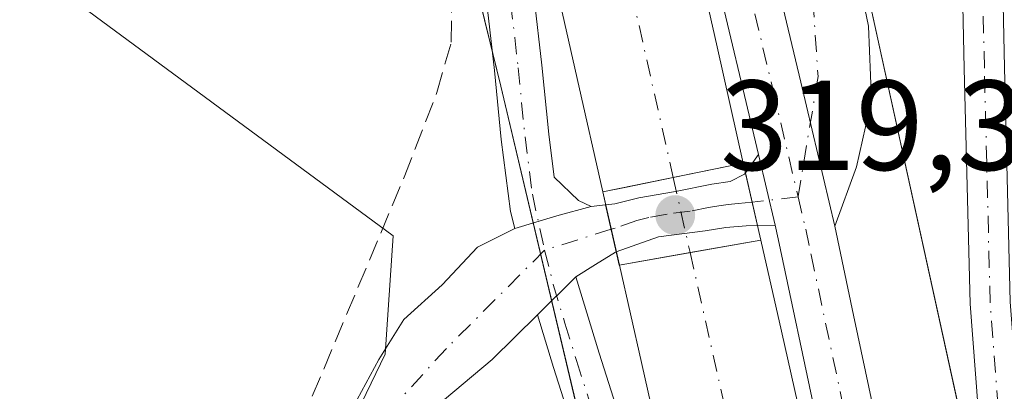
# Model space of a CAD drawing. Units: metres. Extents: x 573685 to 577161, y 4694116 to 4696472.
# Drawn here: x 574788 to 574865, y 4694914 to 4694943 of the extents above; entities that cross this region are included whole.
import ezdxf

# ---------------------------------------------------------------- set-up
doc = ezdxf.new("R2010")
doc.units = ezdxf.units.M
doc.header["$MEASUREMENT"] = 0
doc.linetypes.add('DGN Style 3', pattern=[2.307223458686699, 1.648016756204785, -0.6592067024819142])
doc.linetypes.add('DGN Style 4', pattern=[2.6384748266838614, 1.318413404963828, -0.6592067024819142, 0.001648016756204785, -0.6592067024819142])
for name, color, linetype, lineweight in [('Camino Cxs', 7, 'Continuous', 0), ('Camino eje', 30, 'DGN Style 4', 13), ('Comarca CxS', 21, 'Continuous', 0), ('Comunidad Autónoma CxS', 142, 'Continuous', 0), ('Corriente artificial Cxs', 4, 'Continuous', 13), ('Corriente artificial eje', 142, 'DGN Style 4', 0), ('Corriente artificial eje oculto', 21, 'DGN Style 4', 0), ('Corriente artificial lineal', 4, 'DGN Style 3', 13), ('Corriente artificial oculto Cxs', 21, 'Continuous', 13), ('Cultivos herbáceos CxS', 92, 'Continuous', 0), ('Municipio CxS', 4, 'Continuous', 0), ('Pista no pavimentada Cxs', 111, 'Continuous', 0), ('Pista no pavimentada eje', 91, 'DGN Style 4', 0), ('Pista pavimentada Cxs', 135, 'Continuous', 0), ('Pista pavimentada eje', 135, 'DGN Style 4', 0), ('Prado CxS', 92, 'Continuous', 0), ('Provincia CxS', 1, 'Continuous', 0), ('Puente Cxs', 1, 'Continuous', 13), ('Punto de cota en terreno', 7, 'Continuous', 0), ('Rótulo de punto de cota en construcción', 7, 'Continuous', 0), ('Suelo desnudo CxS', 253, 'Continuous', 0)]:
    doc.layers.add(name, color=color, linetype=linetype, lineweight=lineweight)
doc.styles.add('Style-Arial', font='txt')

# ---------------------------------------------------------------- blocks, each defined once
blk = doc.blocks.new('*U14')
at = {"layer": 'Cultivos herbáceos CxS', "color": 92, "linetype": 'Continuous', "lineweight": 0}
blk.add_polyline3d([(574809.7710999995, 4695408.115300001, 319.2459999999992), (574792.6054999996, 4695112.901500001, 317.8300000000018), (574798.3258999996, 4695049.9681, 317.777700000006), (574825.7874999996, 4694937.8323, 318.5151000000042), (574847.5277000006, 4694846.2927, 318.491200000004)], dxfattribs=at)
blk.add_polyline3d([(574789.0025000004, 4694852.135500001, 318.4614000000001), (574797.6339999996, 4694853.985099999, 318.4431000000041), (574807.4985999997, 4694897.759199999, 318.2948000000033), (574816.7466000002, 4694916.8718, 318.6668999999966), (574817.3630999997, 4694926.1198, 318.9021000000066), (574700.2213000003, 4695012.434900001, 318.2388999999966), (574660.1464999998, 4695040.179, 318.9530999999988), (574645.3496000003, 4695011.2018, 319.0473999999958), (574633.6353000002, 4694998.871099999, 319.0950000000012), (574621.3046000004, 4694987.1569, 319.1753999999929), (574620.0716000004, 4694977.292300001, 319.132500000007), (574625.0038000002, 4694969.2774, 319.0016999999934), (574629.3196, 4694964.9616, 318.8718999999983), (574639.1842, 4694956.946599999, 319.0241999999998), (574652.7479999998, 4694948.315099999, 318.9703000000009), (574676.7928999999, 4694927.3529, 318.8525999999983), (574695.289, 4694907.007200001, 318.7724000000017), (574714.4016000004, 4694889.127599999, 318.8549000000057), (574739.0630000001, 4694873.714299999, 318.7351000000053), (574754.4765, 4694866.932399999, 318.7330999999977), (574762.4913999997, 4694862.0001, 318.8032999999996), (574769.8898999998, 4694857.6843, 318.8972000000067), (574777.9047999998, 4694852.135500001, 318.7537000000011)], close=True, dxfattribs=at)
blk = doc.blocks.new('*U16')
at = {"layer": 'Cultivos herbáceos CxS', "color": 92, "linetype": 'Continuous', "lineweight": 0}
blk.add_polyline3d([(574862.4035, 4694909.2257, 317.6834999999992), (574852.1054999996, 4694956.139699999, 318.6578000000009), (574832.6536999998, 4695040.813899999, 317.5510000000068), (574823.4994999999, 4695076.285499999, 318.3874999999971), (574817.7789000003, 4695104.8915, 317.9988000000012), (574823.5007999997, 4695244.488700001, 318.1502000000037), (574828.0783000002, 4695250.209899999, 317.7706000000035), (574828.5323000001, 4695251.072699999, 317.7186999999976), (574833.9606999997, 4695370.477299999, 317.9005000000034), (574835.2566999998, 4695385.8759, 317.8650999999954), (574836.0891000004, 4695394.3839, 317.9906000000047), (574839.4376999997, 4695422.2883, 318.5512000000017), (574850.3201000001, 4695426.8225, 318.2109999999957), (574864.8611000003, 4695470.4451, 317.4112000000023), (574893.9435000002, 4695524.973300001, 317.4168999999966), (574923.0273000002, 4695594.0429, 317.4453999999969)], dxfattribs=at)
blk = doc.blocks.new('5PATER')
at = {"layer": 'Prado CxS', "linetype": 'Continuous', "lineweight": 0}
h = blk.add_hatch(color=51, dxfattribs=at)
edge = h.paths.add_edge_path()
edge.add_ellipse((0, 0), major_axis=(-0.1095731443231308, -0.1110710700762829), ratio=0.9994222409660322, start_angle=0, end_angle=360)

msp = doc.modelspace()

# ---------------------------------------------------------------- linework, layer by layer
at = {"layer": 'Camino Cxs', "color": 7, "linetype": 'Continuous', "lineweight": 0}
for points in [[(574863.5701000001, 4694907.110099999, 316.9964000000036), (574862.5201000003, 4694920.8201, 316.914300000004), (574862.0701000001, 4694939.210100001, 316.8291000000027), (574861.6801000005, 4694957.610099999, 316.582699999999), (574861.0900999998, 4694968.050100001, 316.5322000000015), (574860.4001000002, 4694978.4801, 316.4333999999944), (574859.8601000002, 4694985.870100001, 316.3168000000005), (574859.3680999996, 4694994.364499999, 316.2136000000028), (574857.1451000003, 4694998.7985, 316.3300000000018), (574861.9801000003, 4695009.7501, 316.7032999999938), (574861.7100999998, 4695006.9101, 316.9042999999947), (574861.5601000004, 4695004.0801, 316.7139000000025), (574861.9001000002, 4694998.790100001, 316.2844000000041), (574862.4600999998, 4694993.4901, 316.0774999999995), (574863.0100999996, 4694986.100099999, 315.9873999999982), (574863.5500999996, 4694978.700099999, 315.9088000000047), (574864.2401000002, 4694968.2401, 315.8536000000022), (574864.8400999998, 4694957.7401, 315.9505999999965), (574865.2200999996, 4694939.290100001, 316.3582000000025), (574865.6700999998, 4694920.970100001, 316.504700000005), (574866.7100999998, 4694907.380100001, 316.6150999999954)], [(574861.9801000003, 4695009.7501, 316.7032999999938), (574861.7100999998, 4695006.9101, 316.9042999999947), (574861.5601000004, 4695004.0801, 316.7139000000025), (574861.9001000002, 4694998.790100001, 316.2844000000041), (574862.4600999998, 4694993.4901, 316.0774999999995), (574863.0100999996, 4694986.100099999, 315.9873999999982), (574863.5500999996, 4694978.700099999, 315.9088000000047), (574864.2401000002, 4694968.2401, 315.8536000000022), (574864.8400999998, 4694957.7401, 315.9505999999965), (574865.2200999996, 4694939.290100001, 316.3582000000025), (574865.6700999998, 4694920.970100001, 316.504700000005), (574866.7100999998, 4694907.380100001, 316.6150999999954)], [(574863.5701000001, 4694907.110099999, 316.9964000000036), (574862.5201000003, 4694920.8201, 316.914300000004), (574862.0701000001, 4694939.210100001, 316.8291000000027), (574861.6801000005, 4694957.610099999, 316.582699999999), (574861.0900999998, 4694968.050100001, 316.5322000000015), (574860.4001000002, 4694978.4801, 316.4333999999944), (574859.8601000002, 4694985.870100001, 316.3168000000005), (574859.3680999996, 4694994.364499999, 316.2136000000028), (574857.1451000003, 4694998.7985, 316.3300000000018)]]:
    msp.add_polyline3d(points, dxfattribs=at)
at = {"layer": 'Camino eje', "color": 30, "linetype": 'DGN Style 4', "lineweight": 13}
msp.add_polyline3d([(574865.1401000004, 4694907.245100001, 316.8046000000031), (574864.0950999996, 4694920.895099999, 316.7100000000065), (574863.6451000003, 4694939.2501, 316.5574999999953), (574863.5475000005, 4694943.850099999, 316.4235000000044), (574863.3574999999, 4694953.075099999, 316.2986999999994), (574863.2600999996, 4694957.675100001, 316.1912000000011), (574862.9600999998, 4694962.925100001, 316.135500000004), (574862.6651, 4694968.145099999, 316.0684999999939), (574861.9751000004, 4694978.590100001, 316.1143000000012), (574861.4351000004, 4694985.985099999, 316.1500999999989), (574861.1601, 4694989.6801, 316.1379000000015), (574860.8901000004, 4694993.3751, 316.1414999999979), (574860.6101000002, 4694996.0251, 316.1836000000039), (574859.5219000002, 4695008.577299999, 316.5878999999986)], dxfattribs=at)
at = {"layer": 'Comarca CxS', "color": 21, "linetype": 'Continuous', "lineweight": 0}
msp.add_3dface([(577157.7500005766, 4694159.209983038), (573728.4400005514, 4694122.179983035), (573704.06000055, 4696435.329983012), (577132.2500005754, 4696472.359983013)], dxfattribs=at)
at = {"layer": 'Comunidad Autónoma CxS', "color": 142, "linetype": 'Continuous', "lineweight": 0}
msp.add_3dface([(577157.7500005766, 4694159.209983038), (573728.4400005514, 4694122.179983035), (573704.06000055, 4696435.329983012), (577132.2500005754, 4696472.359983013)], dxfattribs=at)
at = {"layer": 'Corriente artificial Cxs', "color": 4, "linetype": 'Continuous', "lineweight": 13, "extrusion": (-0.2003940960762438, 0.9797153697583244, 2.27397220915413e-05), "elevation": 4484501.3634552, "flags": 128}
msp.add_lwpolyline([(-1504009.658215266, 216.1630853315321), (-1504011.539673182, 215.7356853324095), (-1504015.28301698, 215.1331853312718), (-1504020.873105614, 216.0649853315039)], dxfattribs=at)
at = {"layer": 'Corriente artificial Cxs', "color": 4, "linetype": 'Continuous', "lineweight": 13, "extrusion": (-0.1726154065840245, 0.9849893000848509, 1.13219954448505e-05), "elevation": 4525224.361504169, "flags": 128}
msp.add_lwpolyline([(-1376622.590739493, 267.871330409357), (-1376623.601516229, 267.8655304090783), (-1376628.210092213, 266.6927304092822), (-1376633.819695591, 267.0485304093098)], dxfattribs=at)
at = {"layer": 'Corriente artificial Cxs', "color": 4, "linetype": 'Continuous', "lineweight": 13}
for points in [[(574833.7827000003, 4694929.562700001, 318.1394), (574831.7701000003, 4694938.440099999, 317.2786000000052), (574826.4600999998, 4694961.9901, 317.3516999999993), (574821.1501000002, 4694985.550100001, 316.7961000000068), (574816.3000999996, 4695007.210100001, 316.9695999999968), (574811.4801000003, 4695028.870100001, 317.2636999999959), (574807.3201000001, 4695047.670100001, 317.4269000000059), (574803.2901, 4695066.5101, 317.5384999999951), (574801.4801000003, 4695079.0601, 317.3074000000051), (574800.4101, 4695091.720100001, 317.0372999999963), (574799.3300999999, 4695104.2601, 317.2917000000016), (574798.8800999997, 4695116.8101, 317.5062000000034), (574799.2500999998, 4695129.800100001, 317.4217000000062), (574799.9001000002, 4695142.790100001, 317.1805000000023), (574800.8400999998, 4695158.950099999, 317.0307999999932), (574801.7600999996, 4695175.110099999, 317.7168999999994), (574802.7901, 4695194.1801, 317.7600999999996), (574803.8000999996, 4695213.2601, 317.4529999999941), (574804.8000999996, 4695232.870100001, 317.2992999999988), (574805.7901, 4695252.4901, 317.6904000000068)], [(574817.0000999998, 4695251.9101, 317.7232999999979), (574816.0100999996, 4695232.300100001, 317.4006999999983), (574815.0201000003, 4695212.670100001, 317.0338999999949), (574814.0000999998, 4695193.5801, 317.4075000000012), (574812.9700999996, 4695174.4901, 317.4489999999932), (574812.0500999996, 4695158.3101, 317.325800000006), (574811.1101000002, 4695142.190099999, 317.0494999999937), (574810.4700999996, 4695129.360099999, 316.9789000000019), (574810.1101000002, 4695116.850099999, 317.2228000000032), (574810.5401, 4695104.950099999, 317.1432999999961), (574811.6001000004, 4695092.6801, 317.0237999999954), (574812.6401000004, 4695080.3301, 317.3727000000072), (574814.3501000004, 4695068.4801, 317.079700000002), (574818.2901, 4695050.0601, 317.4210000000021), (574822.4401000004, 4695031.3101, 317.4036000000052), (574827.2600999996, 4695009.6501, 317.1935999999987), (574832.1001000004, 4694988.0101, 317.3668999999936), (574837.4101, 4694964.460100001, 317.7997999999934), (574842.7200999996, 4694940.920100001, 317.4158000000025), (574844.7701000003, 4694931.8101, 318.0412999999971)], [(574818.2901, 4695050.0601, 317.4210000000021), (574822.4401000004, 4695031.3101, 317.4036000000052), (574827.2600999996, 4695009.6501, 317.1935999999987), (574832.1001000004, 4694988.0101, 317.3668999999936), (574837.4101, 4694964.460100001, 317.7997999999934), (574842.7200999996, 4694940.920100001, 317.4158000000025), (574844.7701000003, 4694931.8101, 318.0412999999971), (574839.2933999998, 4694930.689900001, 317.109500000006), (574835.6260000002, 4694929.9397, 317.7119999999995), (574833.7827000003, 4694929.562700001, 318.1394), (574831.7701000003, 4694938.440099999, 317.2786000000052), (574826.4600999998, 4694961.9901, 317.3516999999993), (574821.1501000002, 4694985.550100001, 316.7961000000068), (574816.3000999996, 4695007.210100001, 316.9695999999968), (574811.4801000003, 4695028.870100001, 317.2636999999959), (574807.3201000001, 4695047.670100001, 317.4269000000059)], [(574841.8201000001, 4694893.960100001, 317.5075999999972), (574836.8101000004, 4694916.210100001, 317.4513000000007), (574835.0796999997, 4694923.841800001, 319.105899999995), (574836.0752999998, 4694924.0163, 319.100099999996), (574840.6146999998, 4694924.811799999, 317.9272999999957), (574846.1401000004, 4694925.780099999, 318.2831000000006), (574847.7600999996, 4694918.6801, 317.4609999999957), (574852.7801000001, 4694896.4001, 317.4438999999985)], [(574846.1401000004, 4694925.780099999, 318.2831000000006), (574847.7600999996, 4694918.6801, 317.4609999999957), (574852.7801000001, 4694896.4001, 317.4438999999985), (574858.9801000003, 4694868.210100001, 316.8191999999981), (574865.1401000004, 4694840.040100001, 317.4033000000054), (574869.2600999996, 4694821.270099999, 317.3366999999998), (574873.3800999997, 4694802.530099999, 317.4472999999998), (574878.5701000001, 4694779.860099999, 317.0681000000041), (574883.8101000004, 4694757.100099999, 316.837400000004), (574888.9101, 4694733.9101, 317.3003000000026), (574893.9901000002, 4694710.800100001, 317.2715999999928), (574899.0201000003, 4694688.4301, 316.7222000000039), (574904.0900999998, 4694666.050100001, 317.3154000000068), (574910.3234999999, 4694639.088400001, 317.3870000000024), (574911.3101000004, 4694634.800100001, 317.4631999999983)], [(574900.3734999998, 4694632.3731, 317.4587000000029), (574898.2901, 4694641.4301, 317.7866000000067), (574893.1401000004, 4694663.5601, 317.261599999998), (574888.0701000001, 4694685.960100001, 317.2223999999987), (574883.0301000001, 4694708.360099999, 317.3969999999972), (574877.9401000004, 4694731.5001, 317.5417000000016), (574872.8601000002, 4694754.640100001, 317.0951000000059), (574867.6201, 4694777.350099999, 317.4496000000072), (574862.4301000005, 4694800.0801, 317.610400000005), (574858.2901, 4694818.860099999, 317.7930999999954), (574854.1700999998, 4694837.640100001, 317.6045000000013), (574848.0201000003, 4694865.8101, 317.4667999999947), (574841.8201000001, 4694893.960100001, 317.5075999999972), (574836.8101000004, 4694916.210100001, 317.4513000000007), (574835.0796999997, 4694923.841800001, 319.105899999995)]]:
    msp.add_polyline3d(points, dxfattribs=at)
at = {"layer": 'Corriente artificial eje', "color": 142, "linetype": 'DGN Style 4', "lineweight": 0}
for points in [[(574818.9299, 4695404.237000001, 316.8233000000037), (574818.8245999999, 4695399.912000001, 316.742499999993), (574819.1357000005, 4695393.413699999, 316.6454999999987), (574818.8661000002, 4695390.138800001, 316.5720000000001), (574816.9100000003, 4695352.3104, 316.2700999999943), (574812.9423000002, 4695281.7316, 316.0954000000056), (574807.6279999996, 4695179.6746, 316.2014999999956), (574805.4083000004, 4695140.486, 316.0604000000022), (574804.6582000004, 4695122.450099999, 316.3424999999988), (574804.6613999996, 4695112.3826, 316.341499999995), (574805.1242000004, 4695102.709000001, 316.1619000000064), (574806.7873999998, 4695083.0759, 316.0641999999934), (574807.6975999996, 4695075.314999999, 316.1974999999948), (574809.1492999997, 4695066.1216, 316.296199999997), (574818.0148999998, 4695025.350199999, 316.0951000000059), (574839.2933999998, 4694930.689900001, 317.109500000006)], [(574840.6146999998, 4694924.811799999, 317.9272999999957), (574847.9691000005, 4694892.131300001, 316.2072000000044), (574867.7971000001, 4694801.8332, 316.0139999999956), (574878.2219000002, 4694756.318800001, 315.9014000000025), (574889.5515000002, 4694704.952600001, 316.0657000000065), (574895.7408999996, 4694677.7895, 316.4138999999996)]]:
    msp.add_polyline3d(points, dxfattribs=at)
at = {"layer": 'Corriente artificial eje oculto', "color": 21, "linetype": 'DGN Style 4', "lineweight": 0, "extrusion": (-0.02949867761961095, 0.1312314969638544, 0.9909127722576394), "elevation": 599480.0114317815, "flags": 128}
msp.add_lwpolyline([(-1590495.491758647, -4414041.49316124), (-1590495.491758647, -4414035.413137379)], dxfattribs=at)
at = {"layer": 'Corriente artificial lineal', "color": 4, "linetype": 'DGN Style 3', "lineweight": 13}
msp.add_polyline3d([(574807.4700999996, 4694905.0701, 318.1389999999956), (574818.2401000002, 4694930.7301, 318.5397999999986), (574820.7901, 4694937.3301, 318.534799999994), (574821.9200999998, 4694941.290100001, 318.2880000000005), (574821.9415999996, 4694945.0481, 318.0237000000052)], dxfattribs=at)
at = {"layer": 'Corriente artificial oculto Cxs', "color": 21, "linetype": 'Continuous', "lineweight": 13, "extrusion": (-0.2003940960762438, 0.9797153697583244, 2.27397220915413e-05), "elevation": 4484501.3634552, "flags": 128}
msp.add_lwpolyline([(-1504009.658215266, 216.1630853315321), (-1504011.539673182, 215.7356853324095), (-1504015.28301698, 215.1331853312718), (-1504020.873105614, 216.0649853315039)], dxfattribs=at)
at = {"layer": 'Corriente artificial oculto Cxs', "color": 21, "linetype": 'Continuous', "lineweight": 13, "extrusion": (-0.008656696515829704, 0.03810210218498098, 0.9992363541297515), "elevation": 174228.313290555, "flags": 128}
msp.add_lwpolyline([(-1600726.957381702, -4447487.944346775), (-1600726.957381702, -4447481.755948982)], dxfattribs=at)
at = {"layer": 'Corriente artificial oculto Cxs', "color": 21, "linetype": 'Continuous', "lineweight": 13, "extrusion": (-0.03594426575262569, 0.1585455281593011, 0.9866971801217399), "elevation": 724012.0161888978, "flags": 128}
msp.add_lwpolyline([(-1598663.621367653, -4392360.023622166), (-1598663.621367653, -4392365.968790629)], dxfattribs=at)
at = {"layer": 'Corriente artificial oculto Cxs', "color": 21, "linetype": 'Continuous', "lineweight": 13, "extrusion": (-0.1726154065840245, 0.9849893000848509, 1.13219954448505e-05), "elevation": 4525224.361504169, "flags": 128}
msp.add_lwpolyline([(-1376622.590739493, 267.871330409357), (-1376623.601516229, 267.8655304090783), (-1376628.210092213, 266.6927304092822), (-1376633.819695591, 267.0485304093098)], dxfattribs=at)
at = {"layer": 'Corriente artificial oculto Cxs', "color": 21, "linetype": 'Continuous', "lineweight": 13}
msp.add_polyline3d([(574846.1401000004, 4694925.780099999, 318.2831000000006), (574840.6146999998, 4694924.811799999, 317.9272999999957), (574836.0752999998, 4694924.0163, 319.100099999996), (574835.0796999997, 4694923.841800001, 319.105899999995), (574833.7827000003, 4694929.562700001, 318.1394), (574835.6260000002, 4694929.9397, 317.7119999999995), (574839.2933999998, 4694930.689900001, 317.109500000006), (574844.7701000003, 4694931.8101, 318.0412999999971)], close=True, dxfattribs=at)
at = {"layer": 'Cultivos herbáceos CxS', "color": 92, "linetype": 'Continuous', "lineweight": 0}
for points in [[(574839.4376999997, 4695422.2883, 318.5512000000017), (574836.0891000004, 4695394.3839, 317.9906000000047), (574835.2566999998, 4695385.8759, 317.8650999999954), (574833.9606999997, 4695370.477299999, 317.9005000000034), (574828.5323000001, 4695251.072699999, 317.7186999999976), (574828.0783000002, 4695250.209899999, 317.7706000000035), (574823.5007999997, 4695244.488700001, 318.1502000000037), (574817.7789000003, 4695104.8915, 317.9988000000012), (574823.4994999999, 4695076.285499999, 318.3874999999971), (574832.6536999998, 4695040.813899999, 317.5510000000068), (574852.1054999996, 4694956.139699999, 318.6578000000009), (574862.4035, 4694909.2257, 317.6834999999992), (574874.4533000002, 4694870.8859, 315.8597000000009), (574877.6880999999, 4694841.360500001, 315.8923000000068)], [(574862.0138999998, 4694775.750299999, 318.4167000000016), (574847.5277000006, 4694846.2927, 318.491200000004), (574825.7874999996, 4694937.8323, 318.5151000000042), (574798.3258999996, 4695049.9681, 317.777700000006), (574792.6054999996, 4695112.901500001, 317.8300000000018), (574809.7710999995, 4695408.115300001, 319.2459999999992), (574809.2433000002, 4695409.830900001, 319.2636000000057), (574807.1980999997, 4695408.9921, 319.2991000000038)], [(574777.9047999998, 4694852.135500001, 318.7537000000011), (574789.0025000004, 4694852.135500001, 318.4614000000001), (574797.6339999996, 4694853.985099999, 318.4431000000041), (574807.4985999997, 4694897.759199999, 318.2948000000033), (574816.7466000002, 4694916.8718, 318.6668999999966), (574817.3630999997, 4694926.1198, 318.9021000000066), (574700.2213000003, 4695012.434900001, 318.2388999999966), (574660.1464999998, 4695040.179, 318.9530999999988), (574645.3496000003, 4695011.2018, 319.0473999999958), (574633.6353000002, 4694998.871099999, 319.0950000000012), (574621.3046000004, 4694987.1569, 319.1753999999929), (574620.0716000004, 4694977.292300001, 319.132500000007), (574625.0038000002, 4694969.2774, 319.0016999999934), (574629.3196, 4694964.9616, 318.8718999999983), (574639.1842, 4694956.946599999, 319.0241999999998), (574652.7479999998, 4694948.315099999, 318.9703000000009), (574676.7928999999, 4694927.3529, 318.8525999999983), (574695.289, 4694907.007200001, 318.7724000000017), (574714.4016000004, 4694889.127599999, 318.8549000000057), (574739.0630000001, 4694873.714299999, 318.7351000000053), (574754.4765, 4694866.932399999, 318.7330999999977), (574762.4913999997, 4694862.0001, 318.8032999999996), (574769.8898999998, 4694857.6843, 318.8972000000067), (574777.9047999998, 4694852.135500001, 318.7537000000011)], [(574777.9047999998, 4694852.135500001, 318.7537000000011), (574789.0025000004, 4694852.135500001, 318.4614000000001), (574797.6339999996, 4694853.985099999, 318.4431000000041), (574807.4985999997, 4694897.759199999, 318.2948000000033), (574816.7466000002, 4694916.8718, 318.6668999999966), (574817.3630999997, 4694926.1198, 318.9021000000066), (574700.2213000003, 4695012.434900001, 318.2388999999966), (574660.1464999998, 4695040.179, 318.9530999999988), (574645.3496000003, 4695011.2018, 319.0473999999958), (574633.6353000002, 4694998.871099999, 319.0950000000012), (574621.3046000004, 4694987.1569, 319.1753999999929), (574620.0716000004, 4694977.292300001, 319.132500000007), (574625.0038000002, 4694969.2774, 319.0016999999934), (574629.3196, 4694964.9616, 318.8718999999983), (574639.1842, 4694956.946599999, 319.0241999999998), (574652.7479999998, 4694948.315099999, 318.9703000000009), (574676.7928999999, 4694927.3529, 318.8525999999983), (574695.289, 4694907.007200001, 318.7724000000017), (574714.4016000004, 4694889.127599999, 318.8549000000057), (574739.0630000001, 4694873.714299999, 318.7351000000053), (574754.4765, 4694866.932399999, 318.7330999999977), (574762.4913999997, 4694862.0001, 318.8032999999996), (574769.8898999998, 4694857.6843, 318.8972000000067), (574777.9047999998, 4694852.135500001, 318.7537000000011)]]:
    msp.add_polyline3d(points, dxfattribs=at)
msp.add_polyline3d([(574789.0025000004, 4694852.135500001, 318.4614000000001), (574777.9047999998, 4694852.135500001, 318.7537000000011), (574769.8898999998, 4694857.6843, 318.8972000000067), (574762.4913999997, 4694862.0001, 318.8032999999996), (574754.4765, 4694866.932399999, 318.7330999999977), (574739.0630000001, 4694873.714299999, 318.7351000000053), (574714.4016000004, 4694889.127599999, 318.8549000000057), (574695.289, 4694907.007200001, 318.7724000000017), (574676.7928999999, 4694927.3529, 318.8525999999983), (574652.7479999998, 4694948.315099999, 318.9703000000009), (574639.1842, 4694956.946599999, 319.0241999999998), (574629.3196, 4694964.9616, 318.8718999999983), (574625.0038000002, 4694969.2774, 319.0016999999934), (574620.0716000004, 4694977.292300001, 319.132500000007), (574621.3046000004, 4694987.1569, 319.1753999999929), (574633.6353000002, 4694998.871099999, 319.0950000000012), (574645.3496000003, 4695011.2018, 319.0473999999958), (574660.1464999998, 4695040.179, 318.9530999999988), (574700.2213000003, 4695012.434900001, 318.2388999999966), (574817.3630999997, 4694926.1198, 318.9021000000066), (574816.7466000002, 4694916.8718, 318.6668999999966), (574807.4985999997, 4694897.759199999, 318.2948000000033), (574797.6339999996, 4694853.985099999, 318.4431000000041)], close=True, dxfattribs=at)
at = {"layer": 'Municipio CxS', "color": 4, "linetype": 'Continuous', "lineweight": 0}
msp.add_3dface([(577157.7500005766, 4694159.209983038), (573728.4400005514, 4694122.179983035), (573704.06000055, 4696435.329983012), (577132.2500005754, 4696472.359983013)], dxfattribs=at)
at = {"layer": 'Pista no pavimentada Cxs', "color": 111, "linetype": 'Continuous', "lineweight": 0, "extrusion": (-0.02199764359726093, -0.03148550739715423, 0.999262111009975), "elevation": -160149.0640163685, "flags": 128}
msp.add_lwpolyline([(-2217674.202753407, 4174817.09067573), (-2217674.202753407, 4174818.866311935)], dxfattribs=at)
at = {"layer": 'Pista no pavimentada Cxs', "color": 111, "linetype": 'Continuous', "lineweight": 0, "extrusion": (-0.009524075826483238, 0.0405802397194419, 0.9991308903862217), "elevation": 185365.0924688437, "flags": 128}
msp.add_lwpolyline([(-1632378.874703356, -4435512.104232574), (-1632378.874703356, -4435517.799614105)], dxfattribs=at)
at = {"layer": 'Pista no pavimentada Cxs', "color": 111, "linetype": 'Continuous', "lineweight": 0, "extrusion": (-0.009481855344284756, 0.04173151900625346, 0.9990838677211542), "elevation": 190794.4070932056, "flags": 128}
msp.add_lwpolyline([(-1600784.255121884, -4446782.434782255), (-1600784.255121884, -4446786.659559607)], dxfattribs=at)
msp.add_lwpolyline([(-1600784.255121884, -4446782.434782255), (-1600784.255121884, -4446786.659559607)], dxfattribs=at)
at = {"layer": 'Pista no pavimentada Cxs', "color": 111, "linetype": 'Continuous', "lineweight": 0, "extrusion": (0.255276437459469, -0.8715746299873484, 0.4185589622029599), "elevation": -3945105.729593433, "flags": 128}
msp.add_lwpolyline([(1871314.800313289, 1818539.079388181), (1871318.239252814, 1818539.183881777), (1871321.045241819, 1818539.038207354)], dxfattribs=at)
msp.add_lwpolyline([(1871314.800313289, 1818539.079388181), (1871318.239252814, 1818539.183881777), (1871321.045241819, 1818539.038207354)], dxfattribs=at)
at = {"layer": 'Pista no pavimentada Cxs', "color": 111, "linetype": 'Continuous', "lineweight": 0, "extrusion": (0.00379721138007947, 0.0003896834834965031, 0.9999927146397207), "elevation": 4331.223095866702, "flags": 128}
msp.add_lwpolyline([(574827.5248453213, 4694927.098763802), (574828.6454535703, 4694927.213763812)], dxfattribs=at)
at = {"layer": 'Pista no pavimentada Cxs', "color": 111, "linetype": 'Continuous', "lineweight": 0, "extrusion": (0.001942717279763132, -0.008547675767720156, 0.9999615808062532), "elevation": -38695.07616274203, "flags": 128}
msp.add_lwpolyline([(574832.2962646674, 4694769.301671741), (574833.1281270153, 4694765.641738035)], dxfattribs=at)
msp.add_lwpolyline([(574832.2962646674, 4694769.301671741), (574833.1281270153, 4694765.641738035)], dxfattribs=at)
at = {"layer": 'Pista no pavimentada Cxs', "color": 111, "linetype": 'Continuous', "lineweight": 0, "extrusion": (-0.08994564100257611, -0.001992714027837351, 0.995944682578023), "elevation": -60742.94863582931, "flags": 128}
msp.add_lwpolyline([(-4681042.767805088, 675971.5489931285), (-4681042.767805088, 675970.1618288127)], dxfattribs=at)
at = {"layer": 'Pista no pavimentada Cxs', "color": 111, "linetype": 'Continuous', "lineweight": 0, "extrusion": (-0.02289139408081824, -0.02271933557508972, 0.999479772615766), "elevation": -119505.3242999134, "flags": 128}
msp.add_lwpolyline([(-2927380.370125432, 3713340.197518097), (-2927380.370125432, 3713335.95900624)], dxfattribs=at)
msp.add_lwpolyline([(-2927380.370125432, 3713340.197518097), (-2927380.370125432, 3713335.95900624)], dxfattribs=at)
at = {"layer": 'Pista no pavimentada Cxs', "color": 111, "linetype": 'Continuous', "lineweight": 0}
for points in [[(574805.9801000003, 4695287.050100001, 317.4784999999974), (574803.3601000002, 4695237.8301, 317.6970000000001), (574800.8601000002, 4695192.2601, 317.472299999994), (574799.5201000003, 4695168.7401, 317.5905999999959), (574798.1700999998, 4695145.220100001, 317.6860000000015), (574797.5401, 4695128.7501, 317.6714000000065), (574797.4700999996, 4695112.2601, 317.5817999999999), (574798.0100999996, 4695100.670100001, 317.585500000001), (574799.0701000001, 4695089.100099999, 317.4820999999938), (574800.0601000004, 4695079.920100001, 317.4337999999989), (574801.4401000004, 4695070.790100001, 317.4196999999986), (574804.0201000003, 4695057.620100001, 317.4055999999982), (574806.8101000004, 4695044.4901, 317.3078999999998), (574812.1201, 4695020.590100001, 317.3331999999937), (574817.4401000004, 4694996.6801, 317.5527000000002), (574822.6201, 4694973.350099999, 317.5008999999991), (574827.6101000002, 4694949.960100001, 317.5503999999929), (574828.4101, 4694944.7301, 317.6873000000051), (574829.0201000003, 4694939.470100001, 317.8329999999987), (574829.5500999996, 4694934.0801, 318.1227000000072), (574829.9801000003, 4694930.720100001, 318.5032000000065), (574831.8800999997, 4694928.9001, 318.7819000000018), (574832.8800999997, 4694928.4301, 318.9274000000005)], [(574812.1201, 4695020.590100001, 317.3331999999937), (574817.4401000004, 4694996.6801, 317.5527000000002), (574822.6201, 4694973.350099999, 317.5008999999991), (574827.6101000002, 4694949.960100001, 317.5503999999929), (574828.4101, 4694944.7301, 317.6873000000051), (574829.0201000003, 4694939.470100001, 317.8329999999987), (574829.5500999996, 4694934.0801, 318.1227000000072), (574829.9801000003, 4694930.720100001, 318.5032000000065), (574831.8800999997, 4694928.9001, 318.7819000000018), (574832.8800999997, 4694928.4301, 318.9274000000005), (574830.1700999998, 4694927.699899999, 319.059699999998), (574826.8821999999, 4694926.691299999, 318.9648000000016), (574826.5500999996, 4694928.030099999, 318.9360000000015), (574825.8300999999, 4694933.6601, 318.7927000000054), (574825.3000999996, 4694939.0701, 318.7188000000024), (574824.7500999998, 4694943.8301, 318.4177999999956), (574824.6799999997, 4694944.3915, 318.3597000000009), (574824.6157000001, 4694945.216499999, 318.2666999999929), (574824.3002000004, 4694946.870100001, 318.0911000000052), (574823.9301000005, 4694949.290100001, 317.9723999999987), (574818.9600999998, 4694972.550100001, 317.9009999999981), (574808.4700999996, 4695019.770099999, 317.8169000000053)], [(574861.9801000003, 4695009.7501, 316.7032999999938), (574857.1451000003, 4694998.7985, 316.3300000000018), (574854.7701000003, 4694994.620100001, 316.4961000000039), (574851.4001000002, 4694987.5601, 317.2489999999962), (574849.2346999999, 4694980.578500001, 317.9496999999974), (574849.2346999999, 4694976.519099999, 318.1830000000046), (574850.0466999998, 4694966.4287, 318.5277999999962), (574851.3224999999, 4694958.7739, 318.7419999999984), (574852.3662999999, 4694953.206700001, 318.5878999999986), (574853.6420999998, 4694947.059699999, 318.5295999999944), (574854.5698999995, 4694942.536499999, 318.3926999999967), (574854.8019000003, 4694936.737299999, 318.4937999999966), (574853.6420999998, 4694931.518100001, 318.7415000000037), (574851.9301000005, 4694926.880100001, 318.9226999999955), (574849.2801000001, 4694938.1501, 318.7639999999956), (574846.6101000002, 4694949.3201, 318.4262000000017), (574839.9801000003, 4694978.5701, 318.2360999999946), (574838.3355999999, 4694985.8621, 318.3046000000031), (574843.0401, 4694985.970100001, 318.1113000000041), (574844.7901, 4694986.220100001, 317.8845000000001), (574848.3101000004, 4694989.040100001, 317.2627000000066), (574863.4101, 4695020.720100001, 316.5170000000071)], [(574857.1451000003, 4694998.7985, 316.3300000000018), (574854.7701000003, 4694994.620100001, 316.4961000000039), (574851.4001000002, 4694987.5601, 317.2489999999962), (574849.2346999999, 4694980.578500001, 317.9496999999974), (574849.2346999999, 4694976.519099999, 318.1830000000046), (574850.0466999998, 4694966.4287, 318.5277999999962), (574851.3224999999, 4694958.7739, 318.7419999999984), (574852.3662999999, 4694953.206700001, 318.5878999999986), (574853.6420999998, 4694947.059699999, 318.5295999999944), (574854.5698999995, 4694942.536499999, 318.3926999999967), (574854.8019000003, 4694936.737299999, 318.4937999999966), (574853.6420999998, 4694931.518100001, 318.7415000000037), (574851.9301000005, 4694926.880100001, 318.9226999999955)], [(574851.9301000005, 4694926.880100001, 318.9226999999955), (574849.2801000001, 4694938.1501, 318.7639999999956), (574846.6101000002, 4694949.3201, 318.4262000000017), (574839.9801000003, 4694978.5701, 318.2360999999946), (574838.3355999999, 4694985.8621, 318.3046000000031)], [(574826.8821, 4694926.691299999, 318.9648000000016), (574826.5500999996, 4694928.030099999, 318.9360000000015), (574825.8300999999, 4694933.6601, 318.7927000000054), (574825.3000999996, 4694939.0701, 318.7188000000024), (574824.7500999998, 4694943.8301, 318.4177999999956)], [(574834.0006999997, 4694928.545100001, 318.9231), (574834.7301000003, 4694928.620100001, 318.9149999999936), (574836.6101000002, 4694929.090100001, 318.7437000000064), (574839.4600999998, 4694929.600099999, 318.5111000000034), (574842.3101000004, 4694930.1801, 318.4646999999969), (574843.7401000002, 4694930.380100001, 318.5951000000059), (574844.8701, 4694930.940099999, 318.6888999999938), (574844.9436999997, 4694931.045499999, 318.6915000000009)], [(574814.2200999996, 4694912.700099999, 318.7835000000051), (574816.2401000002, 4694916.450099999, 319.0414000000019), (574818.2100999998, 4694919.5801, 319.1744000000036), (574821.2165000001, 4694922.284700001, 318.9784000000073), (574823.9681000002, 4694925.2481, 318.902900000001), (574826.8821999999, 4694926.691299999, 318.9648000000016), (574830.1700999998, 4694927.699899999, 319.059699999998), (574832.8800999997, 4694928.4301, 318.9274000000005), (574834.0006999997, 4694928.545100001, 318.9231), (574834.8324999996, 4694924.885299999, 318.8901999999944), (574834.7600999996, 4694924.860099999, 318.8932999999961), (574833.2100999998, 4694923.890100001, 318.9863999999943), (574831.6700999998, 4694922.920100001, 319.0693000000028), (574828.6633000001, 4694919.935900001, 318.9326000000001), (574825.1322999997, 4694916.4639, 318.8092000000034), (574820.5815000003, 4694912.653899999, 318.6772000000055)], [(574793.5301000001, 4694852.360099999, 318.507500000007), (574793.3601000002, 4694856.440099999, 318.457899999994), (574794.9301000005, 4694864.2301, 318.3972000000067), (574798.5000999998, 4694875.090100001, 318.4339999999939), (574802.5401, 4694885.790100001, 318.3567000000039), (574806.4600999998, 4694895.1801, 318.3276000000042), (574807.3701, 4694897.380100001, 318.329700000002), (574808.5800999999, 4694900.2601, 318.2862000000023), (574812.2100999998, 4694908.960100001, 318.4823000000033), (574814.2200999996, 4694912.700099999, 318.7835000000051), (574816.2401000002, 4694916.450099999, 319.0414000000019), (574818.2100999998, 4694919.5801, 319.1744000000036), (574821.2165000001, 4694922.284700001, 318.9784000000073), (574823.9681000002, 4694925.2481, 318.902900000001), (574826.8821, 4694926.691299999, 318.9648000000016)], [(574845.8788999999, 4694926.929500001, 318.8723000000027), (574845.0000999998, 4694926.9101, 318.7905000000028), (574843.4200999998, 4694926.770099999, 318.607999999993), (574841.8000999996, 4694926.530099999, 318.5442000000039), (574838.1501000002, 4694926.040100001, 318.9296999999933), (574834.8324999996, 4694924.885299999, 318.8901999999944)], [(574834.8324999996, 4694924.885299999, 318.8901999999944), (574834.7600999996, 4694924.860099999, 318.8932999999961), (574833.2100999998, 4694923.890100001, 318.9863999999943), (574831.6700999998, 4694922.920100001, 319.0693000000028)], [(574832.8701, 4694906.590100001, 318.551999999996), (574829.9200999998, 4694915.8201, 318.7788), (574828.6633000001, 4694919.935900001, 318.9326000000001), (574831.6700999998, 4694922.920100001, 319.0693000000028), (574833.5000999998, 4694916.940099999, 318.3179999999993), (574836.4501, 4694907.690099999, 317.7986999999994)], [(574831.6700999998, 4694922.920100001, 319.0693000000028), (574833.5000999998, 4694916.940099999, 318.3179999999993), (574836.4501, 4694907.690099999, 317.7986999999994)], [(574828.6633000001, 4694919.935900001, 318.9326000000001), (574825.1322999997, 4694916.4639, 318.8092000000034), (574820.5815000003, 4694912.653899999, 318.6772000000055), (574815.5100999996, 4694907.5801, 318.429099999994), (574810.6700999998, 4694896.0001, 318.2804000000033), (574805.8701, 4694884.470100001, 318.3160000000062), (574801.8701, 4694873.9001, 318.3102999999974), (574798.3901000004, 4694863.3101, 318.3764999999985), (574796.9401000004, 4694856.140100001, 318.4421000000002), (574797.0500999996, 4694853.0601, 318.4841000000015), (574797.8901000004, 4694850.090100001, 318.5467000000062), (574799.6423000004, 4694846.5471, 318.8880999999965)], [(574832.8701, 4694906.590100001, 318.551999999996), (574829.9200999998, 4694915.8201, 318.7788), (574828.6633000001, 4694919.935900001, 318.9326000000001)]]:
    msp.add_polyline3d(points, dxfattribs=at)
msp.add_polyline3d([(574845.8788999999, 4694926.929500001, 318.8723000000027), (574845.0000999998, 4694926.9101, 318.7905000000028), (574843.4200999998, 4694926.770099999, 318.607999999993), (574841.8000999996, 4694926.530099999, 318.5442000000039), (574838.1501000002, 4694926.040100001, 318.9296999999933), (574834.8324999996, 4694924.885299999, 318.8901999999944), (574834.0006999997, 4694928.545100001, 318.9231), (574834.7301000003, 4694928.620100001, 318.9149999999936), (574836.6101000002, 4694929.090100001, 318.7437000000064), (574839.4600999998, 4694929.600099999, 318.5111000000034), (574842.3101000004, 4694930.1801, 318.4646999999969), (574843.7401000002, 4694930.380100001, 318.5951000000059), (574844.8701, 4694930.940099999, 318.6888999999938), (574844.9436999997, 4694931.045499999, 318.6915000000009)], close=True, dxfattribs=at)
msp.add_3dface([(574847.2600999996, 4694926.960100001, 318.9970999999932), (574845.8788999999, 4694926.929500001, 318.8723000000027), (574844.9436999997, 4694931.045499999, 318.6915000000009), (574845.9599000001, 4694932.5001, 318.7596999999951)], dxfattribs=at)
at = {"layer": 'Pista no pavimentada eje', "color": 91, "linetype": 'DGN Style 4', "lineweight": 0, "extrusion": (-0.0320636830591697, -0.003622532522495068, 0.9994792631599742), "elevation": -35120.48507705358, "flags": 128}
msp.add_lwpolyline([(-4600713.73713535, 1097730.009180718), (-4600713.73713535, 1097726.380161306)], dxfattribs=at)
at = {"layer": 'Pista no pavimentada eje', "color": 91, "linetype": 'DGN Style 4', "lineweight": 0, "extrusion": (-0.02938328402896095, -0.009198991187087231, 0.999525888199407), "elevation": -59760.05366512325, "flags": 128}
msp.add_lwpolyline([(-4308744.23671912, 1950364.771645659), (-4308744.236719121, 1950359.312008069)], dxfattribs=at)
at = {"layer": 'Pista no pavimentada eje', "color": 91, "linetype": 'DGN Style 4', "lineweight": 0}
for points in [[(574859.5219000002, 4695008.577299999, 316.5878999999986), (574851.5401, 4694991.8301, 316.8129999999946), (574844.9556999998, 4694978.028100001, 318.0556999999972), (574845.2651000004, 4694976.220100001, 318.0834000000032), (574845.9873000003, 4694969.444300001, 318.1662999999971), (574847.0311000004, 4694962.2533, 318.2204999999958), (574850.0466999998, 4694947.2917, 318.5339999999997), (574850.6265000004, 4694938.5931, 318.7194000000018), (574849.0652999999, 4694929.1755, 318.9928999999975)], [(574826.5651000004, 4694944.3989, 318.0994999999967), (574826.8850999996, 4694941.6501, 318.2600999999996), (574827.1601, 4694939.270099999, 318.3573000000033), (574827.6901000004, 4694933.870100001, 318.5935000000027), (574828.2651000004, 4694929.3751, 318.8393000000069), (574829.2253000002, 4694925.0119, 319.0418000000063)], [(574845.4611000001, 4694928.768300001, 318.8757999999943), (574844.3701, 4694928.645099999, 318.7945000000037), (574843.5800999999, 4694928.575099999, 318.7370999999985), (574842.8651000002, 4694928.475099999, 318.6909000000014), (574842.0551000005, 4694928.3551, 318.7158999999957), (574840.6300999997, 4694928.065099999, 318.9192000000039), (574838.8051000005, 4694927.8201, 319.2244000000064), (574837.3800999997, 4694927.565099999, 319.5188000000053), (574836.4401000004, 4694927.3301, 319.4361000000063), (574834.7451, 4694926.7401, 319.2311999999947), (574834.4331, 4694926.642300001, 319.2099000000017)], [(574829.2253000002, 4694925.0119, 319.0418000000063), (574821.5339000003, 4694917.310500001, 318.8313000000053), (574815.3021, 4694910.499299999, 318.6097000000009), (574812.0450999998, 4694903.920100001, 318.3295000000071), (574809.6250999998, 4694898.130100001, 318.3049000000028), (574809.0201000003, 4694896.690099999, 318.3110000000015), (574808.5651000004, 4694895.590100001, 318.3141999999934), (574806.1651, 4694889.825099999, 318.3260000000009), (574804.2050999999, 4694885.130100001, 318.3407000000007), (574802.2050999999, 4694879.845100001, 318.3672999999981), (574800.1851000004, 4694874.495100001, 318.3729000000022), (574796.6601, 4694863.770099999, 318.4152999999933), (574795.9351000004, 4694860.1851, 318.4210000000021), (574795.1501000002, 4694856.290100001, 318.4499000000069), (574795.2050999999, 4694854.7501, 318.4697000000015), (574795.2701000003, 4694852.780099999, 318.4952000000048), (574796.3139000004, 4694849.1347, 318.5488999999943)], [(574829.2253000002, 4694925.0119, 319.0418000000063), (574829.8951000003, 4694922.315099999, 319.0298999999941), (574830.8151000004, 4694919.300100001, 318.8668999999936), (574831.7100999998, 4694916.380100001, 318.7292000000016), (574833.1851000004, 4694911.765100001, 318.500199999995)]]:
    msp.add_polyline3d(points, dxfattribs=at)
at = {"layer": 'Pista pavimentada Cxs', "color": 135, "linetype": 'Continuous', "lineweight": 0, "extrusion": (-0.009524075826483238, 0.0405802397194419, 0.9991308903862217), "elevation": 185365.0924688437, "flags": 128}
msp.add_lwpolyline([(-1632378.874703356, -4435512.104232574), (-1632378.874703356, -4435517.799614105)], dxfattribs=at)
at = {"layer": 'Pista pavimentada Cxs', "color": 135, "linetype": 'Continuous', "lineweight": 0}
for points in [[(574845.9599000001, 4694932.5, 318.7596999999951), (574844.8800999997, 4694937.100099999, 318.3769999999931), (574842.2001, 4694948.300100001, 318.3390999999974), (574835.5701000001, 4694977.5701, 317.9095999999991), (574828.9600999998, 4695006.860099999, 317.9331999999995), (574822.9700999996, 4695033.470100001, 317.9529000000039), (574817.0500999996, 4695060.110099999, 317.9312000000064), (574814.5401, 4695074.4901, 317.7804000000033), (574812.8300999999, 4695089.030099999, 317.9965999999986), (574811.5800999999, 4695102.340100001, 317.917300000001), (574811.2901, 4695115.6601, 318.6159000000043), (574812.0201000003, 4695134.2501, 318.0573000000004), (574812.8300999999, 4695152.840100001, 318.232999999993), (574813.9700999996, 4695178.790100001, 317.9854999999953), (574815.2001, 4695204.7401, 317.8831000000064), (574816.8400999998, 4695234.1501, 318.0239000000001), (574818.5201000003, 4695263.5601, 317.966499999995), (574821.0201000003, 4695311.4301, 317.8953000000038), (574822.5000999998, 4695337.870100001, 318.1062999999995), (574824.1601, 4695364.290100001, 317.969299999997), (574825.3501000004, 4695381.3201, 318.0849000000017), (574826.5900999998, 4695398.340100001, 318.6052999999956), (574827.4700999996, 4695409.920100001, 319.1869000000006), (574827.7401000002, 4695413.640100001, 319.2039999999979)], [(574850.5000999998, 4694911.7601, 318.1392999999953), (574847.5100999996, 4694925.9001, 318.9352000000072), (574847.2600999996, 4694926.960100001, 318.9970999999932), (574845.9599000001, 4694932.5001, 318.7596999999951), (574844.8800999997, 4694937.100099999, 318.3769999999931), (574842.2001, 4694948.300100001, 318.3390999999974), (574835.5701000001, 4694977.5701, 317.9095999999991), (574828.9600999998, 4695006.860099999, 317.9331999999995), (574822.9700999996, 4695033.470100001, 317.9529000000039), (574817.0500999996, 4695060.110099999, 317.9312000000064), (574814.5401, 4695074.4901, 317.7804000000033), (574812.8300999999, 4695089.030099999, 317.9965999999986), (574811.5800999999, 4695102.340100001, 317.917300000001), (574811.2901, 4695115.6601, 318.6159000000043), (574812.0201000003, 4695134.2501, 318.0573000000004), (574812.8300999999, 4695152.840100001, 318.232999999993), (574813.9700999996, 4695178.790100001, 317.9854999999953), (574815.2001, 4695204.7401, 317.8831000000064), (574816.8400999998, 4695234.1501, 318.0239000000001), (574818.5201000003, 4695263.5601, 317.966499999995)], [(574823.0401, 4695263.3101, 318.2008999999962), (574821.3601000002, 4695233.9001, 318.2185999999929), (574819.7100999998, 4695204.5101, 318.3386000000028), (574818.4901000002, 4695178.590100001, 318.374100000001), (574817.3501000004, 4695152.640100001, 319.3791999999958), (574816.5401, 4695134.0601, 318.5084000000061), (574815.8201000001, 4695115.620100001, 322.4401999999973), (574816.1001000004, 4695102.600099999, 318.8025999999954), (574817.3300999999, 4695089.5101, 318.2526999999973), (574819.0201000003, 4695075.1501, 318.6070000000037), (574821.4901000002, 4695060.9901, 318.3968000000023), (574827.3901000004, 4695034.460100001, 318.4792000000016), (574833.3701, 4695007.850099999, 318.4250999999931), (574837.2401000002, 4694990.720100001, 318.3380999999936), (574838.3355999999, 4694985.8621, 318.3046000000031), (574839.9801000003, 4694978.5701, 318.2360999999946), (574846.6101000002, 4694949.3201, 318.4262000000017), (574849.2801000001, 4694938.1501, 318.7639999999956), (574851.9301000005, 4694926.880100001, 318.9226999999955), (574853.4001000002, 4694919.920100001, 318.8169999999955), (574854.9301000005, 4694912.690099999, 318.5997999999963)], [(574851.9301000005, 4694926.880100001, 318.9226999999955), (574849.2801000001, 4694938.1501, 318.7639999999956), (574846.6101000002, 4694949.3201, 318.4262000000017), (574839.9801000003, 4694978.5701, 318.2360999999946), (574838.3355999999, 4694985.8621, 318.3046000000031)], [(574850.5000999998, 4694911.7601, 318.1392999999953), (574847.5100999996, 4694925.9001, 318.9352000000072), (574847.2600999996, 4694926.960100001, 318.9970999999932)], [(574851.9301000005, 4694926.880100001, 318.9226999999955), (574853.4001000002, 4694919.920100001, 318.8169999999955), (574854.9301000005, 4694912.690099999, 318.5997999999963)]]:
    msp.add_polyline3d(points, dxfattribs=at)
at = {"layer": 'Pista pavimentada eje', "color": 135, "linetype": 'DGN Style 4', "lineweight": 0}
for points in [[(574820.7801000001, 4695263.4351, 318.1429999999964), (574819.1001000004, 4695234.0251, 318.2139000000025), (574818.2751000002, 4695219.3301, 318.2881999999955), (574817.4550999999, 4695204.6251, 318.3423999999941), (574816.8400999998, 4695191.6501, 318.3007000000071), (574816.2301000003, 4695178.690099999, 318.2333000000072), (574815.0900999998, 4695152.7401, 318.8153000000021), (574814.2801000001, 4695134.155099999, 318.3320999999996), (574813.9200999998, 4695124.9351, 318.414499999999), (574813.5551000005, 4695115.640100001, 320.1919999999955), (574813.8400999998, 4695102.470100001, 318.395199999999), (574815.0800999999, 4695089.270099999, 318.1242000000057), (574816.7801000001, 4695074.8201, 318.1349999999948), (574819.2701000003, 4695060.550100001, 318.2100999999966), (574822.2301000003, 4695047.2301, 318.1477000000014), (574825.1801000005, 4695033.965100001, 318.1968000000052), (574828.1750999996, 4695020.6601, 318.3316999999952), (574831.1651, 4695007.3551, 318.2020000000048), (574834.4826999997, 4694992.6635, 318.2305999999954), (574837.7751000002, 4694978.0701, 318.3258999999962), (574844.4051000001, 4694948.8101, 318.4441999999981), (574847.0800999999, 4694937.6251, 318.7504999999946), (574849.0652999999, 4694929.1755, 318.9928999999975)], [(574849.0652999999, 4694929.1755, 318.9928999999975), (574849.6574999997, 4694926.655099999, 318.9584999999934), (574850.0875000004, 4694924.6501, 318.8781000000017), (574852.7150999998, 4694912.225099999, 318.6380999999965)]]:
    msp.add_polyline3d(points, dxfattribs=at)
at = {"layer": 'Provincia CxS', "color": 1, "linetype": 'Continuous', "lineweight": 0}
msp.add_3dface([(577157.7500005766, 4694159.209983038), (573728.4400005514, 4694122.179983035), (573704.06000055, 4696435.329983012), (577132.2500005754, 4696472.359983013)], dxfattribs=at)
at = {"layer": 'Puente Cxs', "color": 1, "linetype": 'Continuous', "lineweight": 13}
msp.add_polyline3d([(574846.1401000004, 4694925.780099999, 318.7225000000035), (574835.0701000001, 4694923.840100001, 318.6552999999985), (574833.7701000003, 4694929.5601, 318.5443999999989), (574844.7701000003, 4694931.8101, 318.6193000000058), (574846.1401000004, 4694925.780099999, 318.7225000000035)], dxfattribs=at)
msp.add_3dface([(574846.1401000004, 4694925.780099999, 318.7225000000035), (574835.0701000001, 4694923.840100001, 318.6552999999985), (574833.7701000003, 4694929.5601, 318.5443999999989), (574844.7701000003, 4694931.8101, 318.6193000000058)], dxfattribs=at)
at = {"layer": 'Suelo desnudo CxS', "color": 253, "linetype": 'Continuous', "lineweight": 0}
for points in [[(574847.5277000006, 4694846.2927, 318.491200000004), (574825.7874999996, 4694937.8323, 318.5151000000042), (574798.3258999996, 4695049.9681, 317.777700000006), (574792.6054999996, 4695112.901500001, 317.8300000000018), (574809.7710999995, 4695408.115300001, 319.2459999999992), (574809.2433000002, 4695409.830900001, 319.2636000000057), (574807.1980999997, 4695408.9921, 319.2991000000038), (574813.2045, 4695483.634299999, 318.4394000000029), (574816.1039000005, 4695536.1657, 318.3353999999963), (574817.1791000003, 4695555.648499999, 318.3984000000055), (574829.9228999997, 4695786.5407, 318.3991999999998)], [(574856.6404999997, 4695737.056500001, 317.9958000000042), (574837.8208999997, 4695421.614499999, 318.6165000000037), (574839.4376999997, 4695422.2883, 318.5512000000017), (574836.0891000004, 4695394.3839, 317.9906000000047), (574835.2566999998, 4695385.8759, 317.8650999999954), (574833.9606999997, 4695370.477299999, 317.9005000000034), (574828.5323000001, 4695251.072699999, 317.7186999999976), (574828.0783000002, 4695250.209899999, 317.7706000000035), (574823.5007999997, 4695244.488700001, 318.1502000000037), (574817.7789000003, 4695104.8915, 317.9988000000012), (574823.4994999999, 4695076.285499999, 318.3874999999971), (574832.6536999998, 4695040.813899999, 317.5510000000068), (574852.1054999996, 4694956.139699999, 318.6578000000009), (574862.4035, 4694909.2257, 317.6834999999992)], [(574839.4376999997, 4695422.2883, 318.5512000000017), (574836.0891000004, 4695394.3839, 317.9906000000047), (574835.2566999998, 4695385.8759, 317.8650999999954), (574833.9606999997, 4695370.477299999, 317.9005000000034), (574828.5323000001, 4695251.072699999, 317.7186999999976), (574828.0783000002, 4695250.209899999, 317.7706000000035), (574823.5007999997, 4695244.488700001, 318.1502000000037), (574817.7789000003, 4695104.8915, 317.9988000000012), (574823.4994999999, 4695076.285499999, 318.3874999999971), (574832.6536999998, 4695040.813899999, 317.5510000000068), (574852.1054999996, 4694956.139699999, 318.6578000000009), (574862.4035, 4694909.2257, 317.6834999999992), (574874.4533000002, 4694870.8859, 315.8597000000009), (574877.6880999999, 4694841.360500001, 315.8923000000068)], [(574862.0138999998, 4694775.750299999, 318.4167000000016), (574847.5277000006, 4694846.2927, 318.491200000004), (574825.7874999996, 4694937.8323, 318.5151000000042), (574798.3258999996, 4695049.9681, 317.777700000006), (574792.6054999996, 4695112.901500001, 317.8300000000018), (574809.7710999995, 4695408.115300001, 319.2459999999992), (574809.2433000002, 4695409.830900001, 319.2636000000057), (574807.1980999997, 4695408.9921, 319.2991000000038)]]:
    msp.add_polyline3d(points, dxfattribs=at)

# ---------------------------------------------------------------- block references
at = {"layer": 'Cultivos herbáceos CxS', "color": 92, "linetype": 'Continuous', "lineweight": 0}
for name in ['*U16', '*U14']:
    msp.add_blockref(name, (0, 0), dxfattribs=at)
at = {"layer": 'Punto de cota en terreno', "color": 7, "linetype": 'Continuous', "lineweight": 0, "xscale": 10, "yscale": 10, "zscale": 10}
msp.add_blockref('5PATER', (574839.4500000002, 4694927.75, 319.3899999999995), dxfattribs=at)

# ---------------------------------------------------------------- texts
at = {"layer": 'Rótulo de punto de cota en construcción', "color": 7, "linetype": 'Continuous', "lineweight": 0, "style": 'Style-Arial'}
msp.add_text('319,39', height=7.000000000000002, dxfattribs=at).set_placement((574842.9778000005, 4694931.277799999))

doc.saveas('drawing.dxf')
